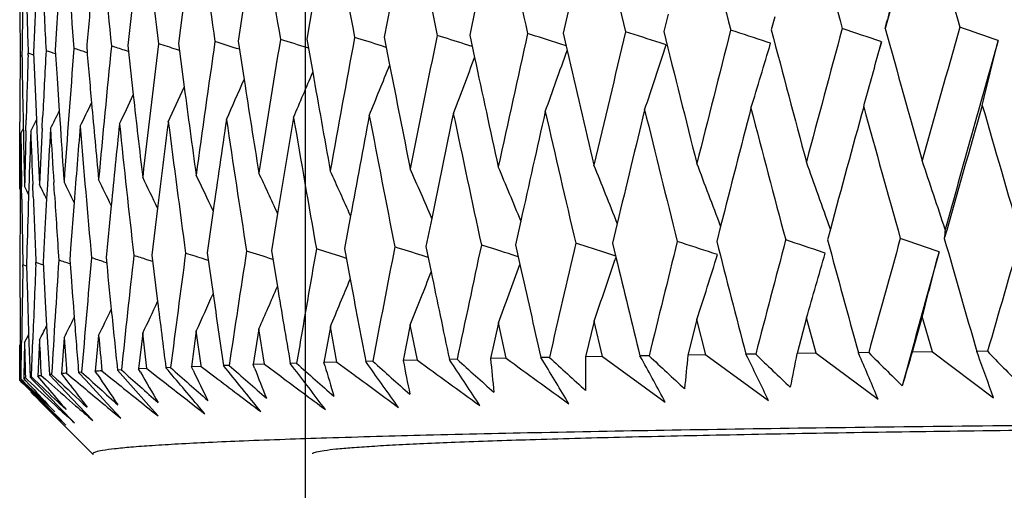
# Model space of a CAD drawing. Units: millimetres. Extents: x 4855 to 7001, y -1031 to 1982.
# Drawn here: x 6864 to 6870, y -426 to -423 of the extents above; entities that cross this region are included whole.
import ezdxf

# ---------------------------------------------------------------- set-up
doc = ezdxf.new("R2010")
doc.units = ezdxf.units.MM
doc.header["$LTSCALE"] = 16.335
doc.layers.add('1', color=7, linetype='Continuous')

msp = doc.modelspace()

# ---------------------------------------------------------------- linework, layer by layer
at = {"color": 7, "linetype": 'Continuous'}
for p, q in [((6863.8079, -423.0005), (6863.791, -423.2618)), ((6864.3135, -423.0431), (6864.2766, -423.3806)), ((6864.6616, -423.0618), (6864.6218, -423.3653)), ((6865.0712, -423.0794), (6865.0299, -423.3503)), ((6865.5404, -423.0963), (6865.499, -423.3359)), ((6863.6465, -423.1187), (6863.6339, -423.4286)), ((6866.067, -423.113), (6866.0267, -423.3221)), ((6866.6483, -423.13), (6866.6105, -423.3089)), ((6867.2817, -423.1475), (6867.2475, -423.2965)), ((6867.9639, -423.1658), (6867.9347, -423.2848)), ((6868.6918, -423.1853), (6868.6686, -423.2739)), ((6863.791, -423.2618), (6863.7815, -423.4124)), ((6867.2475, -423.2965), (6867.2745, -423.4132)), ((6864.6218, -423.3653), (6864.6615, -423.6646)), ((6865.0299, -423.3503), (6865.0704, -423.6131)), ((6865.499, -423.3359), (6865.5386, -423.5624)), ((6866.0267, -423.3221), (6866.0637, -423.5123)), ((6866.6105, -423.3089), (6866.6433, -423.4627)), ((6867.9503, -423.3757), (6867.9092, -423.3621)), ((6868.6636, -423.3649), (6868.6407, -423.3572)), ((6869.4043, -423.4136), (6869.4201, -423.3549)), ((6869.4201, -423.3549), (6869.4075, -423.4018)), ((6869.4201, -423.3549), (6869.4152, -423.3532)), ((6863.5543, -423.431), (6863.5541, -423.445)), ((6863.596, -423.4462), (6863.5964, -423.4317)), ((6863.6346, -423.4453), (6863.5964, -423.4317)), ((6863.6339, -423.4286), (6863.6484, -423.7795)), ((6863.7815, -423.4124), (6863.7937, -423.6037)), ((6863.999, -423.4294), (6863.9864, -423.4252)), ((6864.2812, -423.4214), (6864.2537, -423.4124)), ((6864.2766, -423.3806), (6864.3139, -423.7174)), ((6864.6283, -423.4136), (6864.6082, -423.4071)), ((6865.51, -423.399), (6865.5036, -423.3969)), ((6866.0405, -423.3925), (6866.0076, -423.382)), ((6866.6272, -423.3868), (6866.5746, -423.3699)), ((6867.2674, -423.382), (6867.2242, -423.368)), ((6863.5516, -423.4517), (6863.5418, -423.4481)), ((6863.7937, -423.6037), (6863.8085, -423.8281)), ((6863.6484, -423.7795), (6863.653, -423.8866)), ((6863.8085, -423.8281), (6863.8162, -423.943)), ((6863.5392, -423.9803), (6863.5394, -423.9039)), ((6863.5813, -423.9631), (6863.5833, -423.8875)), ((6863.614, -423.9639), (6863.6531, -423.8867)), ((6863.653, -423.8866), (6863.6563, -423.962)), ((6863.6914, -423.9449), (6863.6951, -423.8712)), ((6863.5468, -423.9803), (6863.5633, -423.9479)), ((6863.5632, -423.9479), (6863.5636, -423.9655)), ((6863.5636, -423.9655), (6863.5639, -423.98)), ((6863.5387, -424.3178), (6863.5392, -423.9803)), ((6863.5468, -423.9803), (6863.5434, -424.3178)), ((6863.5387, -424.3436), (6863.5387, -424.3178)), ((6863.5387, -424.36), (6863.5387, -424.3436)), ((6863.5432, -424.3433), (6863.543, -424.369)), ((6863.5434, -424.3178), (6863.5432, -424.3433)), ((6863.5529, -424.4292), (6863.5516, -424.3439)), ((6863.5718, -424.3436), (6863.5849, -424.3703)), ((6863.5849, -424.3703), (6863.5997, -424.4003)), ((6863.6013, -424.3446), (6863.5995, -424.4004)), ((6863.6308, -424.4128), (6863.6275, -424.329)), ((6863.7274, -424.3304), (6863.7221, -424.4274)), ((6863.7764, -424.3966), (6863.7714, -424.3154)), ((6863.5995, -424.4004), (6863.597, -424.4806)), ((6863.7221, -424.4274), (6863.7111, -424.6306)), ((6863.9102, -424.451), (6863.8861, -424.7667)), ((6864.1631, -424.4722), (6864.1282, -424.8265)), ((6864.4798, -424.4916), (6864.4413, -424.8109)), ((6864.8589, -424.5095), (6864.8181, -424.7958)), ((6865.2986, -424.5266), (6865.257, -424.7811)), ((6865.7967, -424.5433), (6865.7557, -424.7669)), ((6866.351, -424.5601), (6866.3117, -424.7534)), ((6863.7111, -424.6306), (6863.6993, -424.8585)), ((6866.9587, -424.5772), (6866.9225, -424.7406)), ((6867.6169, -424.595), (6867.585, -424.7285)), ((6868.3224, -424.6138), (6868.296, -424.7173)), ((6869.0718, -424.6339), (6869.0521, -424.7069)), ((6863.8861, -424.7667), (6863.8805, -424.8424)), ((6865.7557, -424.7669), (6865.7942, -424.9748)), ((6866.3117, -424.7534), (6866.3469, -424.925)), ((6866.9225, -424.7406), (6866.9527, -424.8755)), ((6867.585, -424.7285), (6867.6085, -424.8261)), ((6863.8805, -424.8424), (6863.8891, -424.9569)), ((6864.4467, -424.8554), (6864.4073, -424.8426)), ((6864.4413, -424.8109), (6864.48, -425.128)), ((6864.8256, -424.8477), (6864.8037, -424.8406)), ((6864.8181, -424.7958), (6864.8585, -425.0759)), ((6865.257, -424.7811), (6865.2973, -425.0251)), ((6865.7681, -424.8335), (6865.7376, -424.8238)), ((6866.327, -424.8274), (6866.2859, -424.8143)), ((6866.9408, -424.8222), (6866.9004, -424.8091)), ((6867.6066, -424.8178), (6867.5608, -424.8028)), ((6868.3013, -424.808), (6868.2695, -424.7974)), ((6869.0366, -424.7976), (6869.023, -424.7929)), ((6863.5398, -424.8778), (6863.5397, -424.8912)), ((6863.5603, -424.8916), (6863.5606, -424.878)), ((6863.5859, -424.8871), (6863.5606, -424.878)), ((6863.5859, -424.8597), (6863.5855, -424.8748)), ((6863.6485, -424.8774), (6863.6492, -424.8616)), ((6863.7004, -424.8794), (6863.6492, -424.8616)), ((6863.6993, -424.8585), (6863.7135, -425.1279)), ((6864.1319, -424.8634), (6864.1162, -424.8582)), ((6863.7135, -425.1279), (6863.7226, -425.2937)), ((6868.909, -425.2394), (6868.844, -425.4832)), ((6868.9744, -425.4814), (6868.909, -425.2394)), ((6869.699, -425.2298), (6869.6306, -425.4734)), ((6869.7678, -425.4719), (6869.699, -425.2298)), ((6863.5984, -425.3081), (6863.5999, -425.3533)), ((6863.7226, -425.2937), (6863.7415, -425.6277)), ((6865.1712, -425.3145), (6865.1327, -425.5586)), ((6865.2103, -425.5561), (6865.1712, -425.3145)), ((6865.659, -425.3002), (6865.6154, -425.5443)), ((6865.7031, -425.5419), (6865.659, -425.3002)), ((6866.2047, -425.2866), (6866.1563, -425.5306)), ((6866.2535, -425.5283), (6866.2047, -425.2866)), ((6866.8056, -425.2737), (6866.7526, -425.5176)), ((6866.8589, -425.5155), (6866.8056, -425.2737)), ((6867.4588, -425.2614), (6867.4015, -425.5053)), ((6867.5164, -425.5033), (6867.4588, -425.2614)), ((6868.161, -425.25), (6868.0997, -425.4938)), ((6868.2227, -425.4919), (6868.161, -425.25)), ((6863.5719, -425.4086), (6863.6001, -425.3534)), ((6863.5999, -425.3533), (6863.6095, -425.644)), ((6863.8419, -425.3761), (6863.825, -425.6203)), ((6864.0774, -425.3601), (6864.0549, -425.6043)), ((6864.3785, -425.3445), (6864.3505, -425.5887)), ((6864.407, -425.586), (6864.3785, -425.3445)), ((6864.7437, -425.3292), (6864.7103, -425.5734)), ((6864.7766, -425.5641), (6864.7437, -425.3292)), ((6863.5387, -425.425), (6863.5432, -425.4163)), ((6863.5387, -425.4637), (6863.5387, -425.425)), ((6863.543, -425.4088), (6863.543, -425.4163)), ((6863.543, -425.4163), (6863.5453, -425.653)), ((6863.5484, -425.6526), (6863.5517, -425.4083)), ((6863.5719, -425.4086), (6863.5667, -425.6431)), ((6863.6188, -425.6349), (6863.6279, -425.3905)), ((6863.6731, -425.3922), (6863.6619, -425.6365)), ((6863.5389, -425.6529), (6863.5387, -425.4637)), ((6866.8589, -425.5155), (6866.7526, -425.5176)), ((6867.1541, -425.5098), (6867.0963, -425.5109)), ((6867.1115, -425.5358), (6867.0963, -425.5109)), ((6867.5164, -425.5033), (6867.4015, -425.5053)), ((6867.5164, -425.5033), (6867.945, -425.8146)), ((6867.8344, -425.498), (6867.7722, -425.499)), ((6867.7863, -425.5245), (6867.7722, -425.499)), ((6868.2227, -425.4919), (6868.0997, -425.4938)), ((6868.2227, -425.4919), (6868.6495, -425.8038)), ((6868.562, -425.487), (6868.4957, -425.488)), ((6868.5082, -425.5134), (6868.4957, -425.488)), ((6868.9744, -425.4814), (6868.844, -425.4832)), ((6868.9744, -425.4814), (6869.3973, -425.7938)), ((6869.3332, -425.4769), (6869.2632, -425.4778)), ((6869.2738, -425.5024), (6869.2632, -425.4778)), ((6869.7678, -425.4719), (6869.6306, -425.4734)), ((6869.7678, -425.4719), (6870.1848, -425.7847)), ((6870.1445, -425.4678), (6870.0711, -425.4685)), ((6870.0795, -425.4914), (6870.0711, -425.4685)), ((6864.5691, -425.579), (6864.5367, -425.5804)), ((6864.7775, -425.5708), (6864.7103, -425.5734)), ((6864.7219, -425.5976), (6864.7103, -425.5734)), ((6864.7775, -425.5708), (6864.7766, -425.5641)), ((6864.7775, -425.5708), (6864.8716, -425.6426)), ((6864.9684, -425.564), (6864.9305, -425.5653)), ((6865.2103, -425.5561), (6865.1327, -425.5586)), ((6865.1419, -425.5826), (6865.1327, -425.5586)), ((6865.2103, -425.5561), (6865.3202, -425.6383)), ((6865.4289, -425.5495), (6865.3857, -425.5508)), ((6865.401, -425.5708), (6865.3857, -425.5508)), ((6865.7031, -425.5419), (6865.6154, -425.5443)), ((6865.6215, -425.5655), (6865.6154, -425.5443)), ((6865.7031, -425.5419), (6865.8283, -425.6342)), ((6865.9485, -425.5356), (6865.9001, -425.5368)), ((6865.9159, -425.5589), (6865.9001, -425.5368)), ((6866.2535, -425.5283), (6866.1563, -425.5306)), ((6866.5245, -425.5223), (6866.4712, -425.5235)), ((6866.487, -425.5472), (6866.4712, -425.5235)), ((6863.5667, -425.6431), (6863.5665, -425.6528)), ((6863.5779, -425.6501), (6863.5777, -425.6448)), ((6863.5779, -425.6501), (6863.592, -425.6631)), ((6863.6312, -425.6663), (6863.6095, -425.644)), ((6863.6185, -425.6426), (6863.6188, -425.6349)), ((6863.6185, -425.6426), (6863.6384, -425.6614)), ((6863.6904, -425.6705), (6863.6619, -425.6365)), ((6863.6848, -425.6337), (6863.7139, -425.6592)), ((6863.7773, -425.6655), (6863.7415, -425.6277)), ((6863.7565, -425.6263), (6863.7905, -425.6577)), ((6863.8627, -425.6704), (6863.825, -425.6203)), ((6863.8593, -425.6176), (6863.9042, -425.6552)), ((6863.9616, -425.6102), (6863.9408, -425.6116)), ((6863.9894, -425.6645), (6863.9408, -425.6116)), ((6864.0676, -425.6235), (6864.0549, -425.6043)), ((6864.1004, -425.6016), (6864.1617, -425.6511)), ((6864.2329, -425.5944), (6864.2063, -425.5958)), ((6864.4386, -425.8583), (6864.2063, -425.5958)), ((6864.407, -425.586), (6864.3505, -425.5887)), ((6864.3633, -425.6111), (6864.3505, -425.5887)), ((6864.407, -425.586), (6864.4847, -425.6468)), ((6863.5389, -425.6604), (6863.5389, -425.6529)), ((6863.5389, -425.6665), (6863.5389, -425.6604)), ((6863.5389, -425.6665), (6863.5462, -425.6736)), ((6863.552, -425.6671), (6863.5454, -425.6604)), ((6863.5462, -425.6736), (6863.5638, -425.6908)), ((6863.5483, -425.6589), (6863.5484, -425.6526)), ((6863.5483, -425.6589), (6863.5546, -425.6651)), ((6863.5689, -425.6842), (6863.552, -425.6671)), ((6863.5546, -425.6651), (6863.5723, -425.6823)), ((6863.5638, -425.6908), (6863.5868, -425.7133)), ((6863.5817, -425.6695), (6863.5665, -425.6528)), ((6863.5827, -425.6981), (6863.5689, -425.6842)), ((6863.5723, -425.6823), (6863.5955, -425.7048)), ((6863.6019, -425.6915), (6863.5817, -425.6695)), ((6863.5911, -425.7066), (6863.5827, -425.6981)), ((6863.7524, -425.8695), (6863.5911, -425.7066)), ((6863.592, -425.6631), (6863.6166, -425.6857)), ((6863.5955, -425.7048), (6863.6254, -425.7339)), ((6863.6369, -425.7296), (6863.6019, -425.6915)), ((6863.6655, -425.7016), (6863.6312, -425.6663)), ((6863.6384, -425.6614), (6863.698, -425.7176)), ((6863.8128, -425.8533), (6863.6655, -425.7016)), ((6863.7263, -425.7134), (6863.6904, -425.6705)), ((6863.7139, -425.6592), (6863.7576, -425.6974)), ((6863.94, -425.8373), (6863.7773, -425.6655)), ((6863.8829, -425.6972), (6863.8627, -425.6704)), ((6864.1334, -425.8214), (6863.9894, -425.6645)), ((6863.6706, -425.8014), (6863.6152, -425.746)), ((6863.6254, -425.7339), (6863.7776, -425.8816)), ((6863.6705, -425.8014), (6864.0406, -426.1714)), ((6863.9131, -425.9567), (6863.8128, -425.8533)), ((6864.0379, -425.9408), (6863.94, -425.8373)), ((6864.2284, -425.925), (6864.1334, -425.8214)), ((6864.8029, -425.8944), (6864.7661, -425.8509)), ((6863.7496, -425.8715), (6863.8011, -425.9213)), ((6863.8012, -425.9187), (6863.7524, -425.8695)), ((6863.8546, -425.9727), (6863.8012, -425.9187)), ((6864.172, -425.8783), (6864.2284, -425.925)), ((6864.4838, -425.9096), (6864.4386, -425.8583)), ((6864.4393, -425.874), (6864.4838, -425.9096)), ((6864.7709, -425.8696), (6864.8029, -425.8944)), ((6863.8011, -425.9213), (6863.8546, -425.9727)), ((6864.0387, -426.1676), (6864.0407, -426.1714)), ((6865.5387, -426.1676), (6865.5405, -426.1642))]:
    msp.add_line(p, q, dxfattribs=at)
for centre, radius, start, end in [((7120.058, -490.7537), 259.5419, 164.617887, 164.914124), ((7120.8295, -492.6386), 260.7808, 164.364243, 164.57204), ((7089.527, -360.4346), 228.3817, 195.730735, 195.966099), ((7008.6556, -396.6581), 145.2992, 190.213944, 190.575162), ((7016.6385, -392.3449), 153.4086, 191.301826, 191.645273), ((7026.2316, -387.5558), 163.1887, 192.327541, 192.651703), ((7037.7616, -382.168), 174.9868, 193.286767, 193.59031), ((7051.6802, -376.0181), 189.2829, 194.175757, 194.457521), ((7068.6261, -368.8808), 206.7539, 194.991312, 195.250298), ((6988.8731, -410.8007), 125.3413, 185.348002, 185.761532), ((6992.2666, -407.6036), 128.7489, 186.629465, 187.033076), ((6996.6243, -404.218), 133.1351, 187.871955, 188.263432), ((7002.0433, -400.5905), 138.6047, 189.068815, 189.446103), ((6986.3738, -413.8561), 122.8364, 184.034719, 184.455814), ((6987.2593, -425.4005), 123.7207, 178.869774, 179.087875), ((6983.7411, -422.5877), 120.2024, 180.195616, 180.410152), ((6983.787, -419.713), 120.2481, 181.55764, 181.772187), ((6984.6368, -416.8171), 121.0977, 182.910205, 183.123462), ((6994.4857, -434.5596), 130.9663, 174.946282, 175.110332), ((6839.4251, -415.7515), 30.9464, 345.95066, 346.06577), ((7047.6919, -463.5211), 185.1096, 167.449895, 167.738502), ((6860.0082, -445.5801), 23.3548, 72.0027, 72.56656), ((7063.7184, -470.3115), 201.6053, 166.511227, 166.777155), ((6860.7323, -445.1246), 22.9153, 71.74842, 72.36588), ((7042.2127, -380.08), 179.5536, 193.92332, 194.219482), ((7083.4984, -478.3372), 222.0427, 165.641947, 165.884241), ((6861.5322, -444.486), 22.2926, 71.40529, 72.08045), ((7057.0887, -373.6199), 194.8529, 194.763425, 195.037438), ((7108.3162, -488.0414), 247.7805, 164.845173, 165.063035), ((6862.4039, -443.677), 21.4992, 70.96669, 71.70474), ((7075.2582, -366.0785), 213.6093, 195.528081, 195.779013), ((7140.1698, -500.1077), 280.9309, 164.123561, 164.316333), ((6863.3337, -442.7401), 20.5793, 70.46156, 71.2306), ((7007.3524, -443.8388), 143.9463, 171.818089, 172.184434), ((6857.9497, -445.3938), 23.1022, 72.13072, 72.56586), ((7014.755, -447.9611), 151.4519, 170.643399, 170.992615), ((6858.3393, -445.7263), 23.4506, 72.2112, 72.68674), ((7023.7208, -452.5304), 160.575, 169.520399, 169.850828), ((6858.801, -445.9094), 23.652, 72.26034, 72.72597), ((7034.5583, -457.6651), 171.6438, 168.454334, 168.764499), ((6859.3526, -445.8779), 23.6383, 72.2105, 72.68576), ((6825.255, -410.4835), 45.2795, 342.88592, 343.47189), ((7151.8555, -502.7756), 292.6256, 164.250141, 164.512682), ((6818.4605, -411.014), 53.2045, 346.10712, 346.59803), ((6989.8106, -430.2208), 126.2752, 176.91064, 177.117708), ((6857.2631, -442.3391), 19.9946, 70.96844, 71.163), ((6992.5249, -433.3142), 128.9978, 175.591861, 175.997928), ((6857.2915, -443.3706), 21.039, 71.44491, 71.66794), ((6986.8949, -412.7638), 123.3579, 184.944633, 185.119722), ((6996.3853, -436.5834), 132.8776, 174.298865, 174.693795), ((6857.4075, -444.2592), 21.9422, 71.81954, 72.06309), ((7001.2857, -440.071), 137.8152, 173.03868, 173.420319), ((6857.6293, -444.9316), 22.6276, 72.03567, 72.35968), ((6828.8715, -409.969), 40.6884, 340.08135, 340.7059), ((7029.8993, -385.7136), 166.9374, 193.051719, 193.327843), ((6827.3227, -410.2187), 42.7049, 341.42927, 342.05575), ((6822.5288, -410.7806), 48.548, 344.4467, 344.9171), ((6986.5332, -424.319), 122.9945, 179.594323, 179.806643), ((6983.3348, -421.5297), 119.796, 180.916102, 181.15666), ((6987.7506, -427.2308), 124.2124, 178.254002, 178.45764), ((6830.0225, -409.7288), 39.1116, 338.84548, 339.44253), ((7019.6568, -390.6979), 156.4822, 192.086234, 192.365718), ((6831.4764, -409.2703), 36.9392, 336.71801, 337.23772), ((7004.0091, -399.2284), 140.5924, 189.967086, 190.245606), ((6830.8645, -409.4947), 37.8879, 337.72392, 338.2858), ((7011.1153, -395.1686), 147.7949, 191.056553, 191.336861), ((6831.9164, -409.0592), 36.208, 335.8284, 336.29976), ((6998.142, -402.9584), 134.665, 188.822752, 189.096881), ((6832.2286, -408.8651), 35.6502, 335.05525, 335.4724), ((6993.3683, -406.4247), 129.8563, 187.629173, 187.896222), ((6832.4464, -408.6914), 35.2326, 334.39838, 334.75555), ((6989.5801, -409.683), 126.05, 186.39258, 186.649752), ((6832.6941, -408.4179), 34.7216, 333.43165, 333.65199), ((6832.5952, -408.5414), 34.9295, 333.85735, 334.14882), ((6986.6988, -412.7814), 123.161, 185.119697, 185.36415), ((7052.5081, -465.7412), 190.0606, 167.261039, 167.491562), ((7025.9568, -387.6182), 162.9068, 192.843659, 193.168165), ((7069.7083, -472.9098), 207.7865, 166.334366, 166.554423), ((7037.4739, -382.2382), 174.6907, 193.770065, 194.073928), ((7091.0599, -481.4506), 229.8748, 165.477754, 165.685081), ((7051.3546, -376.1027), 188.9466, 194.624395, 194.906476), ((7118.0603, -491.8783), 257.9091, 164.694234, 164.88667), ((7068.2315, -368.9891), 206.3447, 195.403706, 195.663024), ((7153.0161, -504.9841), 294.3286, 163.986367, 164.170282), ((7089.023, -360.5795), 227.8573, 196.105543, 196.341263), ((7002.9986, -441.3819), 139.5447, 172.803328, 173.047939), ((6991.8027, -407.6621), 128.2814, 187.272172, 187.676704), ((7009.4791, -445.2536), 146.1003, 171.589912, 171.837287), ((6996.2242, -404.2773), 132.7307, 188.495303, 188.887521), ((7017.367, -449.5086), 154.1068, 170.423556, 170.670735), ((7001.6958, -400.6492), 138.2522, 189.669543, 190.047424), ((7026.9157, -454.2475), 163.8342, 169.309954, 169.554137), ((7008.3479, -396.7164), 144.986, 190.789067, 191.150762), ((7038.4699, -459.6004), 175.6495, 168.254251, 168.492856), ((7016.3558, -392.4039), 153.1199, 191.848647, 192.192491), ((6987.3606, -427.2204), 123.8222, 178.492601, 178.668717), ((6988.0606, -428.3177), 124.5227, 177.996313, 178.171559), ((6983.2594, -419.7305), 119.7202, 182.026459, 182.201271), ((6983.4322, -418.6697), 119.8928, 182.529995, 182.704728), ((6989.3771, -430.1991), 125.8412, 177.151264, 177.325571), ((6990.394, -431.3356), 126.8601, 176.661403, 176.834519), ((6984.1723, -416.8435), 120.6326, 183.376159, 183.551119), ((6984.6373, -415.7655), 121.0975, 183.872063, 184.046617), ((6993.555, -434.4822), 130.0323, 175.345979, 175.575568), ((6985.754, -413.9061), 122.2145, 184.705366, 185.127818), ((6997.7374, -437.8134), 134.2389, 174.057586, 174.296303), ((6988.3357, -410.8564), 124.801, 186.00655, 186.421208), ((6983.1459, -422.5933), 119.6071, 180.664461, 180.838631), ((6983.029, -421.5358), 119.4901, 181.172046, 181.346458), ((6820.0244, -440.931), 52.427, 18.10689, 18.65094), ((6828.2379, -441.2369), 41.1018, 23.96339, 24.4341), ((6827.6235, -441.192), 42.148, 23.24154, 23.74313), ((6826.8132, -441.1363), 43.4268, 22.41497, 22.94185), ((6825.7448, -441.0758), 44.999, 21.48451, 22.03079), ((6824.3347, -441.0176), 46.947, 20.45144, 21.01086), ((6822.4683, -440.9704), 49.3839, 19.31766, 19.8835), ((6829.5219, -441.2175), 38.4764, 25.79866, 26.09184), ((6829.3214, -441.2594), 38.9524, 25.49735, 25.84336), ((6829.0553, -441.2745), 39.5345, 25.09119, 25.48425), ((6828.7032, -441.2658), 40.2422, 24.57991, 25.0145), ((6986.189, -425.388), 122.6502, 179.523965, 179.761689), ((6829.7815, -441.0457), 37.7908, 26.08777, 26.25681), ((6829.6717, -441.1468), 38.0924, 25.99533, 26.22969), ((6982.7702, -422.599), 119.2314, 180.879527, 181.095219), ((6982.9229, -419.7436), 119.3834, 182.241454, 182.457027), ((6983.8725, -416.8623), 120.3322, 183.589782, 183.803935), ((6987.5798, -428.3027), 124.0417, 178.234279, 178.409483), ((6883.2043, -425.9377), 13.4123, 174.43573, 174.69383), ((7105.588, -487.3163), 244.9576, 165.191465, 165.379939), ((6861.9436, -445.6473), 22.0232, 71.24932, 71.9522), ((7056.193, -373.8625), 193.9249, 195.199802, 195.435968), ((7137.2991, -499.3041), 277.9499, 164.429955, 164.596609), ((6862.847, -444.7626), 21.1545, 70.77305, 71.52947), ((7074.2042, -366.3785), 212.5135, 195.927711, 196.144051), ((7179.3391, -514.7743), 321.8337, 163.745, 163.88938), ((7021.9751, -452.2198), 158.8019, 170.045789, 170.188642), ((6858.5347, -447.4237), 23.72, 72.32214, 72.76214), ((7032.3864, -457.2369), 169.4301, 168.947384, 169.216086), ((6859.0508, -447.4708), 23.7837, 72.28956, 72.76175), ((7045.3872, -463.0234), 182.7518, 167.908676, 168.158655), ((6859.659, -447.2911), 23.6195, 72.1465, 72.68244), ((7061.2762, -469.7407), 199.0973, 166.933951, 167.16422), ((6860.3441, -446.9286), 23.273, 71.93542, 72.52308), ((7080.9145, -477.6903), 219.379, 166.027092, 166.236813), ((6861.1069, -446.3771), 22.7373, 71.63821, 72.28117), ((7041.4262, -380.2812), 178.7418, 194.394964, 194.650165), ((6991.0548, -433.2144), 127.5242, 176.237162, 176.588709), ((6857.2554, -444.3974), 20.62, 71.25225, 71.47879), ((6994.8096, -436.4403), 131.2954, 174.926519, 175.268522), ((6857.3256, -445.3691), 21.6058, 71.68188, 71.92629), ((6986.1093, -412.838), 122.5688, 185.613075, 185.779866), ((6999.5996, -439.8798), 136.1184, 173.645254, 173.975821), ((6857.4797, -446.2012), 22.454, 72.02959, 72.27004), ((7005.5516, -443.5949), 142.129, 172.400389, 172.717759), ((6857.7533, -446.7654), 23.0306, 72.1736, 72.52), ((7012.8349, -447.66), 149.5084, 171.198498, 171.501055), ((6858.1193, -447.131), 23.4085, 72.22151, 72.68281), ((6828.6405, -411.657), 41.1332, 340.68619, 341.32756), ((7029.1529, -385.8925), 166.1698, 193.550339, 193.789138), ((6826.895, -411.9154), 43.367, 342.09239, 342.70506), ((6824.5136, -412.1781), 46.2769, 343.60585, 344.17528), ((7147.4524, -501.5556), 288.0567, 164.543799, 164.732594), ((6821.2201, -412.4406), 50.1375, 345.22158, 345.74301), ((6982.5756, -424.4038), 119.0369, 180.234602, 180.483748), ((6986.4267, -427.2011), 122.888, 178.923139, 179.164085), ((6982.2858, -421.5552), 118.7467, 181.601956, 181.811084), ((6988.3745, -430.1548), 124.8375, 177.577144, 177.812849), ((6829.958, -411.4168), 39.3669, 339.3908, 340.00856), ((7018.9438, -390.8563), 155.7518, 192.616207, 192.855819), ((6983.9789, -415.8139), 120.4373, 184.353823, 184.487341), ((6831.6233, -410.953), 36.9361, 337.14293, 337.68972), ((7003.298, -399.3593), 139.8694, 190.55262, 190.786918), ((6830.9219, -411.181), 37.998, 338.20915, 338.79512), ((7010.4129, -395.3116), 147.0781, 191.615593, 191.853722), ((6832.1292, -410.7364), 36.1151, 336.19309, 336.69399), ((6997.4057, -403.0789), 133.9189, 189.431983, 189.660074), ((6832.4893, -410.5348), 35.4855, 335.36001, 335.8091), ((6992.5925, -406.5352), 129.0726, 188.258887, 188.478464), ((6832.9157, -410.1908), 34.6578, 334.04356, 334.37144), ((6985.8071, -412.8686), 122.2651, 185.779849, 185.975032), ((6832.7419, -410.3518), 35.0093, 334.64361, 335.03498), ((6988.752, -409.7827), 125.2159, 187.03935, 187.247965), ((7021.3797, -452.1169), 158.1976, 170.188641, 170.332069), ((6833.0324, -410.0548), 34.4089, 333.55936, 333.81815), ((6983.7039, -415.8355), 120.1614, 184.48732, 184.666654), ((6833.1082, -409.9464), 34.246, 333.19044, 333.37497), ((6983.2423, -416.9054), 119.7005, 184.057957, 184.173854), ((6985.0626, -413.969), 121.5202, 185.378692, 185.493084), ((6982.002, -422.6152), 118.4631, 181.351196, 181.465479), ((6982.2251, -419.7749), 118.685, 182.712798, 182.829513), ((6879.0379, -424.4219), 12.3341, 185.09661, 186.17025), ((7019.5541, -215.5557), 259.613, 233.973144, 234.089936), ((6901.0338, -388.6427), 50.0701, 227.41803, 227.80084), ((6879.8277, -425.6337), 12.4268, 179.40808, 180.46863), ((6899.778, -391.4907), 46.6571, 226.79235, 227.19894), ((6880.9845, -426.9086), 12.9623, 173.73386, 174.75569), ((6832.8837, -443.0288), 39.6976, 25.71569, 26.18173), ((6898.7062, -394.2592), 43.4034, 226.01144, 226.44289), ((6882.5349, -428.3415), 13.9862, 168.20737, 169.16812), ((6837.2575, -439.245), 34.8411, 22.71038, 23.23079), ((6897.7968, -396.9466), 40.3008, 225.06714, 225.52466), ((6884.5133, -430.0395), 15.5674, 162.9438, 163.82681), ((6840.9793, -436.1086), 30.9765, 19.46819, 20.04448), ((6897.0338, -399.5468), 37.3488, 223.9496, 224.43451), ((6755.4183, -518.3328), 143.2126, 40.22321, 40.365098), ((6911.6145, -372.6107), 70.8443, 228.389121, 228.662729), ((6777.1576, -496.5944), 112.9125, 38.776166, 38.981071), ((6908.6875, -376.1931), 65.9458, 228.474336, 228.769217), ((6878.6914, -420.3584), 14.5218, 201.08477, 201.95772), ((6792.8449, -481.0183), 91.3171, 37.154785, 37.387055), ((6906.2628, -379.5237), 61.5287, 228.420698, 228.7369), ((6878.4817, -421.8573), 13.3841, 196.08515, 197.01693), ((6804.7105, -469.3755), 75.2728, 35.324953, 35.598612), ((6904.2277, -382.6802), 57.462, 228.22814, 228.565957), ((6878.595, -423.1884), 12.6573, 190.66414, 191.72533), ((6984.9389, -263.0779), 201.1874, 233.848347, 233.998422), ((6814.0168, -460.3991), 62.9903, 33.275371, 33.593024), ((6902.5034, -385.7106), 53.6606, 227.895, 228.25496), ((6821.5247, -453.3184), 53.3856, 30.99566, 31.36005), ((6827.7099, -447.64), 45.7735, 28.47743, 28.89134), ((6863.6336, -425.905), 0.261, 103.67279, 104.90838), ((6863.6506, -425.9748), 0.3328, 102.62764, 103.67828), ((6863.767, -426.5902), 0.9592, 98.90537, 99.44775), ((6863.9417, -427.8627), 2.2437, 96.57412, 97.16294), ((6864.1637, -429.9501), 4.3429, 95.38001, 95.57815), ((6864.4322, -433.044), 7.4485, 94.41133, 94.67584), ((6919.7276, -364.1211), 83.0106, 227.79435, 228.024455), ((6865.0967, -442.9212), 17.3482, 93.2923, 93.44283), ((6881.1627, -414.2746), 20.5192, 213.57869, 214.28623), ((6916.056, -361.294), 82.6732, 231.119009, 231.365778), ((6915.2099, -368.6529), 76.4264, 228.163515, 228.415629), ((6880.0366, -416.6192), 18.0695, 209.84324, 210.60319), ((6923.9309, -349.5775), 96.5422, 231.993336, 232.208562), ((6879.2118, -418.6307), 16.0778, 205.67889, 206.4941), ((6933.5557, -335.4883), 113.3371, 232.697992, 232.896247), ((6945.7575, -317.941), 134.4205, 233.244591, 233.406662), ((6961.8178, -295.2368), 161.9181, 233.642109, 233.772137), ((6895.1824, -393.3602), 45.2218, 225.67873, 225.96632), ((6899.2242, -387.0212), 52.5628, 227.35686, 227.63052), ((6932.2894, -353.0199), 99.9487, 226.664685, 226.788311), ((6884.3342, -408.4025), 26.9138, 220.03066, 220.45483), ((6903.9549, -379.6901), 61.0942, 228.855694, 229.058406), ((6925.1951, -359.1021), 90.5548, 227.305195, 227.484437), ((6882.6018, -411.5437), 23.4674, 217.09348, 217.56088), ((6909.4966, -371.2032), 71.0189, 230.060762, 230.341916), ((6886.377, -404.8074), 30.9007, 222.61584, 222.99982), ((6903.9392, -379.7083), 61.0701, 229.058403, 229.203893), ((6899.2606, -386.9813), 52.6168, 227.63049, 227.79449)]:
    msp.add_arc(centre, radius, start, end, dxfattribs=at)
for points, start_tangent, end_tangent in [([(6891.0387, -426.1676), (6891.0347, -426.162), (6891.0225, -426.1564), (6890.9737, -426.1453), (6890.8926, -426.1343), (6890.7793, -426.1233), (6890.6342, -426.1124), (6890.4574, -426.1017), (6890.2496, -426.0911), (6890.0111, -426.0807), (6889.4447, -426.0606), (6888.7636, -426.0415), (6887.9744, -426.0236), (6887.0847, -426.0071), (6886.103, -425.9921), (6885.0389, -425.9789), (6883.9026, -425.9674), (6882.705, -425.9579), (6880.1724, -425.945), (6877.5387, -425.9406), (6874.905, -425.945), (6872.3725, -425.9579), (6871.1749, -425.9674), (6870.0385, -425.9789), (6868.9744, -425.9921), (6867.9928, -426.0071), (6867.1031, -426.0236), (6866.3139, -426.0415), (6865.6328, -426.0606), (6865.0664, -426.0807), (6864.8279, -426.0911), (6864.62, -426.1017), (6864.4433, -426.1124), (6864.2981, -426.1233), (6864.1848, -426.1343), (6864.1037, -426.1453), (6864.055, -426.1564), (6864.0428, -426.162), (6864.0387, -426.1676)], (0, 1), (0, -1)), ([(6865.5404, -426.1642), (6865.5489, -426.1593), (6865.5644, -426.1544), (6865.6167, -426.1446), (6865.697, -426.1349), (6865.8052, -426.1253), (6865.9411, -426.1158), (6866.1044, -426.1064), (6866.2946, -426.0971), (6866.5113, -426.088), (6867.0221, -426.0704), (6867.6321, -426.0537), (6868.3354, -426.0381), (6869.1255, -426.0237), (6869.9948, -426.0107), (6870.9353, -425.9991), (6872.9934, -425.9809), (6875.2225, -425.9696), (6877.5387, -425.9658), (6879.8549, -425.9696), (6882.084, -425.9809), (6884.1422, -425.9991), (6885.0826, -426.0107), (6885.952, -426.0237), (6886.7421, -426.0381), (6887.4454, -426.0537), (6888.0553, -426.0704), (6888.5662, -426.088), (6888.7829, -426.0971), (6888.9731, -426.1064), (6889.1363, -426.1158), (6889.2722, -426.1253), (6889.3805, -426.1349), (6889.4608, -426.1446), (6889.513, -426.1544), (6889.5285, -426.1593), (6889.537, -426.1642)], (0.709508, 0.704698), (0.709508, -0.704698))]:
    msp.add_spline(points, degree=3, dxfattribs=dict(at, start_tangent=start_tangent, end_tangent=end_tangent))
at = {"layer": '1', "color": 7, "linetype": 'Continuous'}
msp.add_line((6865.4873, -399.2755), (6865.4873, -435.3359), dxfattribs=at)

doc.saveas('drawing.dxf')
